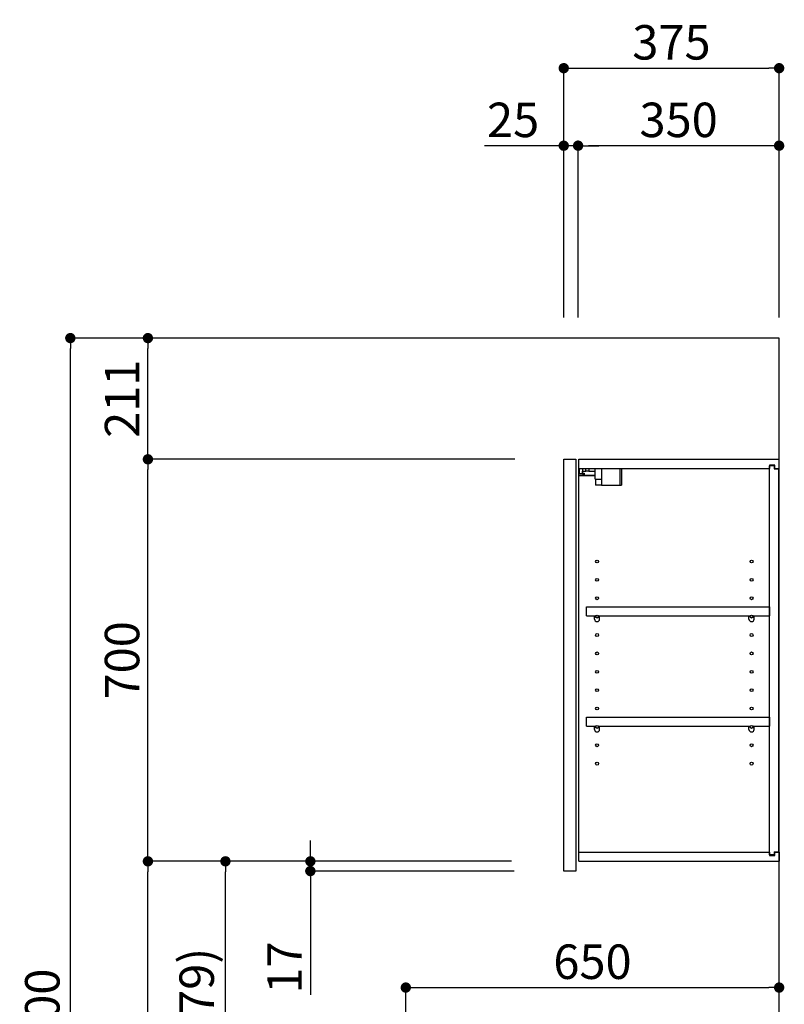
# Model space of a CAD drawing. Extents: x 55896 to 82369, y -25 to 8845.
# Drawn here: x 61538 to 62870, y 3303 to 5017 of the extents above; entities that cross this region are included whole.
import ezdxf

# ---------------------------------------------------------------- set-up
doc = ezdxf.new("R2010")
doc.units = 0
doc.header["$LTSCALE"] = 50
doc.header["$MEASUREMENT"] = 0
doc.layers.get('0').update_dxf_attribs({"linetype": 'CONTINUOUS'})
doc.layers.get('DEFPOINTS').update_dxf_attribs({"color": 146, "linetype": 'CONTINUOUS'})
for name, color, linetype in [('111-壁仕上', 3, 'CONTINUOUS'), ('122-扉', 6, 'CONTINUOUS'), ('130-穴加工', 9, 'CONTINUOUS'), ('141-パーツ', 31, 'CONTINUOUS'), ('166-寸法B', 11, 'CONTINUOUS')]:
    doc.layers.add(name, color=color, linetype=linetype)
doc.styles.add('KH001', font='txt')
doc.dimstyles.new('KH1xx030', dxfattribs={"dimscale": 30, "dimtxt": 2, "dimasz": 0.6, "dimexe": 0.3, "dimexo": 1.2, "dimgap": 0.5, "dimtad": 3, "dimdec": 1, "dimdsep": 46, "dimlunit": 6, "dimtxsty": 'KH001', "dimblk": 'DOT', "dimcen": 1, "dimdle": 1, "dimclrd": 256, "dimclre": 256, "dimclrt": 256, "dimadec": 0, "dimazin": 0, "dimtfac": 1, "dimtdec": 1, "dimtix": 1, "dimtmove": 2, "dimatfit": 3, "dimldrblk": 'CLOSEDBLANK', "dimfxl": 1, "dimtolj": 1, "dimtzin": 0, "dimlwd": -1, "dimlwe": -1, "dimarcsym": 0})

# ---------------------------------------------------------------- blocks, each defined once
blk = doc.blocks.new('_Dot')
at = {"color": 0, "linetype": 'ByBlock', "lineweight": -2}
blk.add_line((-0.5, 0), (-1, 0), dxfattribs=at)
at = {"color": 0, "linetype": 'ByBlock', "const_width": 0.5}
blk.add_lwpolyline([(-0.25, 0, 1), (0.25, 0, 1)], format="xyb", close=True, dxfattribs=at)
blk = doc.blocks.new('*D232')
at = {"layer": '166-寸法B', "transparency": 16777216}
for p, q in [((62485.6, 4499), (62485.6, 4942)), ((62860.6, 4499), (62860.6, 4942)), ((62503.6, 4933), (62842.6, 4933))]:
    blk.add_line(p, q, dxfattribs=at)
at = {"layer": 'DEFPOINTS', "color": 0, "transparency": 16777216}
for p in [(62860.6, 4933), (62485.6, 4463), (62860.6, 4463)]:
    blk.add_point(p, dxfattribs=at)
at = {"layer": '166-寸法B', "transparency": 16777216, "xscale": 18, "yscale": 18, "zscale": 18, "rotation": 180}
blk.add_blockref('_Dot', (62485.6, 4933), dxfattribs=at)
at = {"layer": '166-寸法B', "transparency": 16777216, "xscale": 18, "yscale": 18, "zscale": 18}
blk.add_blockref('_Dot', (62860.6, 4933), dxfattribs=at)
at = {"layer": '166-寸法B', "transparency": 16777216, "insert": (62673.1, 4978), "char_height": 60, "attachment_point": 5, "style": 'KH001'}
blk.add_mtext('\\A1;375', dxfattribs=at)
blk = doc.blocks.new('_ClosedBlank')
at = {"color": 0, "linetype": 'ByBlock', "lineweight": -2}
for p, q in [((-1, 0.167), (0, 0)), ((-1, 0.167), (-1, -0.167)), ((0, 0), (-1, -0.167))]:
    blk.add_line(p, q, dxfattribs=at)
blk = doc.blocks.new('*D233')
at = {"layer": '166-寸法B', "linetype": 'ByBlock', "transparency": 16777216}
for p, q in [((62510.6, 4499), (62510.6, 4807)), ((62860.6, 4499), (62860.6, 4807)), ((62842.6, 4798), (62528.6, 4798))]:
    blk.add_line(p, q, dxfattribs=at)
at = {"layer": 'DEFPOINTS', "color": 0, "transparency": 16777216}
for p in [(62510.6, 4798), (62510.6, 4463), (62860.6, 4463)]:
    blk.add_point(p, dxfattribs=at)
at = {"layer": '166-寸法B', "transparency": 16777216, "xscale": 18, "yscale": 18, "zscale": 18, "rotation": 180}
blk.add_blockref('_Dot', (62510.6, 4798), dxfattribs=at)
at = {"layer": '166-寸法B', "transparency": 16777216, "xscale": 18, "yscale": 18, "zscale": 18}
blk.add_blockref('_Dot', (62860.6, 4798), dxfattribs=at)
at = {"layer": '166-寸法B', "transparency": 16777216, "insert": (62685.6, 4843), "char_height": 60, "attachment_point": 5, "style": 'KH001'}
blk.add_mtext('\\A1;350', dxfattribs=at)
blk = doc.blocks.new('*D234')
at = {"layer": '166-寸法B', "linetype": 'ByBlock', "transparency": 16777216}
for p, q in [((62485.6, 4499), (62485.6, 4807)), ((62510.6, 4499), (62510.6, 4807)), ((62485.6, 4798), (62347.5, 4798)), ((62467.6, 4798), (62449.6, 4798)), ((62510.6, 4798), (62485.6, 4798)), ((62528.6, 4798), (62546.6, 4798))]:
    blk.add_line(p, q, dxfattribs=at)
at = {"layer": 'DEFPOINTS', "color": 0, "transparency": 16777216}
for p in [(62485.6, 4798), (62485.6, 4463), (62510.6, 4463)]:
    blk.add_point(p, dxfattribs=at)
at = {"layer": '166-寸法B', "transparency": 16777216, "xscale": 18, "yscale": 18, "zscale": 18}
blk.add_blockref('_Dot', (62485.6, 4798), dxfattribs=at)
at = {"layer": '166-寸法B', "transparency": 16777216, "xscale": 18, "yscale": 18, "zscale": 18, "rotation": 180}
blk.add_blockref('_Dot', (62510.6, 4798), dxfattribs=at)
at = {"layer": '166-寸法B', "transparency": 16777216, "insert": (62397.4, 4843), "char_height": 60, "attachment_point": 5, "style": 'KH001'}
blk.add_mtext('\\A1;25', dxfattribs=at)
blk = doc.blocks.new('*D236')
at = {"layer": '166-寸法B', "transparency": 16777216}
for p, q in [((62394.5, 3552), (61887.6, 3552)), ((61896.6, 2941), (61896.6, 3534)), ((62174.6, 2923), (61887.6, 2923))]:
    blk.add_line(p, q, dxfattribs=at)
at = {"layer": 'DEFPOINTS', "color": 0, "transparency": 16777216}
for p in [(61896.6, 3552), (62430.5, 3552), (62210.6, 2923)]:
    blk.add_point(p, dxfattribs=at)
at = {"layer": '166-寸法B', "transparency": 16777216, "xscale": 18, "yscale": 18, "zscale": 18}
for p, rotation in [((61896.6, 3552), 90), ((61896.6, 2923), 270)]:
    blk.add_blockref('_Dot', p, dxfattribs=dict(at, rotation=rotation))
at = {"layer": '166-寸法B', "transparency": 16777216, "insert": (61846.5, 3237.5), "char_height": 60, "attachment_point": 5, "rotation": 90, "style": 'KH001'}
blk.add_mtext('\\A1;629(579)', dxfattribs=at)
blk = doc.blocks.new('*D237')
at = {"layer": '166-寸法B', "transparency": 16777216}
for p, q in [((62400.3, 4252), (61752.6, 4252)), ((61761.6, 3570), (61761.6, 4234)), ((62394.5, 3552), (61752.6, 3552))]:
    blk.add_line(p, q, dxfattribs=at)
at = {"layer": 'DEFPOINTS', "color": 0, "transparency": 16777216}
for p in [(61761.6, 4252), (62436.3, 4252), (62430.5, 3552)]:
    blk.add_point(p, dxfattribs=at)
at = {"layer": '166-寸法B', "transparency": 16777216, "xscale": 18, "yscale": 18, "zscale": 18}
for p, rotation in [((61761.6, 4252), 90), ((61761.6, 3552), 270)]:
    blk.add_blockref('_Dot', p, dxfattribs=dict(at, rotation=rotation))
at = {"layer": '166-寸法B', "transparency": 16777216, "insert": (61716.6, 3902), "char_height": 60, "attachment_point": 5, "rotation": 90, "style": 'KH001'}
blk.add_mtext('\\A1;700', dxfattribs=at)
blk = doc.blocks.new('*D238')
at = {"layer": '166-寸法B', "transparency": 16777216}
for p, q in [((62159.1, 4463), (61617.6, 4463)), ((61626.6, 2081), (61626.6, 4445)), ((62175.1, 2063), (61617.6, 2063))]:
    blk.add_line(p, q, dxfattribs=at)
at = {"layer": 'DEFPOINTS', "color": 0, "transparency": 16777216}
for p in [(61626.6, 4463), (62195.1, 4463), (62211.1, 2063)]:
    blk.add_point(p, dxfattribs=at)
at = {"layer": '166-寸法B', "transparency": 16777216, "xscale": 18, "yscale": 18, "zscale": 18}
for p, rotation in [((61626.6, 4463), 90), ((61626.6, 2063), 270)]:
    blk.add_blockref('_Dot', p, dxfattribs=dict(at, rotation=rotation))
at = {"layer": '166-寸法B', "transparency": 16777216, "insert": (61577.7, 3263), "char_height": 60, "attachment_point": 5, "rotation": 90, "style": 'KH001'}
blk.add_mtext('\\A1;2,400', dxfattribs=at)
blk = doc.blocks.new('*D239')
at = {"layer": '166-寸法B', "transparency": 16777216}
for p, q in [((62394.5, 3552), (61752.6, 3552)), ((61761.6, 2081), (61761.6, 3534)), ((62175.1, 2063), (61752.6, 2063))]:
    blk.add_line(p, q, dxfattribs=at)
at = {"layer": 'DEFPOINTS', "color": 0, "transparency": 16777216}
for p in [(61761.6, 3552), (62430.5, 3552), (62211.1, 2063)]:
    blk.add_point(p, dxfattribs=at)
at = {"layer": '166-寸法B', "transparency": 16777216, "xscale": 18, "yscale": 18, "zscale": 18}
for p, rotation in [((61761.6, 3552), 90), ((61761.6, 2063), 270)]:
    blk.add_blockref('_Dot', p, dxfattribs=dict(at, rotation=rotation))
at = {"layer": '166-寸法B', "transparency": 16777216, "insert": (61712.7, 2807.5), "char_height": 60, "attachment_point": 5, "rotation": 90, "style": 'KH001'}
blk.add_mtext('\\A1;1,489', dxfattribs=at)
blk = doc.blocks.new('*D245')
at = {"layer": '166-寸法B', "transparency": 16777216}
for p, q in [((62210.6, 2959), (62210.6, 3341.2)), ((62228.6, 3332.2), (62842.6, 3332.2)), ((62860.6, 2959), (62860.6, 3341.2))]:
    blk.add_line(p, q, dxfattribs=at)
at = {"layer": 'DEFPOINTS', "color": 0, "transparency": 16777216}
for p in [(62860.6, 3332.2), (62210.6, 2923), (62860.6, 2923)]:
    blk.add_point(p, dxfattribs=at)
at = {"layer": '166-寸法B', "transparency": 16777216, "xscale": 18, "yscale": 18, "zscale": 18, "rotation": 180}
blk.add_blockref('_Dot', (62210.6, 3332.2), dxfattribs=at)
at = {"layer": '166-寸法B', "transparency": 16777216, "xscale": 18, "yscale": 18, "zscale": 18}
blk.add_blockref('_Dot', (62860.6, 3332.2), dxfattribs=at)
at = {"layer": '166-寸法B', "transparency": 16777216, "insert": (62535.6, 3377.2), "char_height": 60, "attachment_point": 5, "style": 'KH001'}
blk.add_mtext('\\A1;650', dxfattribs=at)
blk = doc.blocks.new('*D248')
at = {"layer": '166-寸法B', "transparency": 16777216}
for p, q in [((62044.5, 3570), (62044.5, 3588)), ((62394.5, 3552), (62035.5, 3552)), ((62044.5, 3535), (62044.5, 3552)), ((62399.5, 3535), (62035.5, 3535)), ((62044.5, 3535), (62044.5, 3319.5)), ((62044.5, 3517), (62044.5, 3499))]:
    blk.add_line(p, q, dxfattribs=at)
at = {"layer": 'DEFPOINTS', "color": 0, "transparency": 16777216}
for p in [(62044.5, 3552), (62430.5, 3552), (62435.5, 3535)]:
    blk.add_point(p, dxfattribs=at)
at = {"layer": '166-寸法B', "transparency": 16777216, "xscale": 18, "yscale": 18, "zscale": 18}
for p, rotation in [((62044.5, 3552), 270), ((62044.5, 3535), 90)]:
    blk.add_blockref('_Dot', p, dxfattribs=dict(at, rotation=rotation))
at = {"layer": '166-寸法B', "transparency": 16777216, "insert": (61999.5, 3367.1), "char_height": 60, "attachment_point": 5, "rotation": 90, "style": 'KH001'}
blk.add_mtext('\\A1;17', dxfattribs=at)
blk = doc.blocks.new('*D249')
at = {"layer": '166-寸法B', "linetype": 'ByBlock', "transparency": 16777216}
for p, q in [((62449.6, 4463), (61752.6, 4463)), ((61761.6, 4270), (61761.6, 4445)), ((62400.3, 4252), (61752.6, 4252))]:
    blk.add_line(p, q, dxfattribs=at)
at = {"layer": 'DEFPOINTS', "color": 0, "transparency": 16777216}
for p in [(61761.6, 4463), (62485.6, 4463), (62436.3, 4252)]:
    blk.add_point(p, dxfattribs=at)
at = {"layer": '166-寸法B', "transparency": 16777216, "xscale": 18, "yscale": 18, "zscale": 18}
for p, rotation in [((61761.6, 4463), 90), ((61761.6, 4252), 270)]:
    blk.add_blockref('_Dot', p, dxfattribs=dict(at, rotation=rotation))
at = {"layer": '166-寸法B', "transparency": 16777216, "insert": (61716.6, 4357.5), "char_height": 60, "attachment_point": 5, "rotation": 90, "style": 'KH001'}
blk.add_mtext('\\A1;211', dxfattribs=at)

msp = doc.modelspace()

# ---------------------------------------------------------------- linework, layer by layer
at = {"layer": '111-壁仕上', "ltscale": 2}
msp.add_lwpolyline([(62036.64, 2063.05), (62860.58, 2063.05), (62860.58, 4463.05), (62036.64, 4463.05)], dxfattribs=at)
at = {"layer": '122-扉', "color": 253}
for p, q in [((62485.58, 4252.05), (62506.58, 4252.05)), ((62485.58, 3535.05), (62485.58, 4252.05)), ((62506.58, 4252.05), (62506.58, 3535.05)), ((62511.58, 4236.05), (62511.58, 4252.05)), ((62512.08, 4252.05), (62511.58, 4252.05)), ((62512.08, 4252.05), (62860.58, 4252.05)), ((62860.58, 4236.05), (62860.58, 4252.05)), ((62511.58, 3568.05), (62511.58, 4236.05)), ((62511.58, 4236.05), (62844.08, 4236.05)), ((62853.18, 4242.05), (62844.08, 4242.05)), ((62844.08, 4242.05), (62844.08, 4236.05)), ((62852.08, 4240.55), (62844.08, 4240.55)), ((62844.08, 3563.55), (62844.08, 4240.55)), ((62852.08, 4240.55), (62852.08, 4235.55)), ((62852.08, 4235.55), (62860.08, 4235.55)), ((62853.18, 4236.05), (62853.18, 4242.05)), ((62853.18, 4236.05), (62860.58, 4236.05)), ((62860.08, 3568.55), (62860.08, 4235.55)), ((62525.08, 3979.3), (62525.08, 3995.3)), ((62525.08, 3995.3), (62843.58, 3995.3)), ((62843.58, 3995.3), (62843.58, 3979.3)), ((62525.08, 3979.3), (62539.08, 3979.3)), ((62548.08, 3979.3), (62808.08, 3979.3)), ((62817.08, 3979.3), (62843.58, 3979.3)), ((62525.08, 3787.3), (62525.08, 3803.3)), ((62525.08, 3803.3), (62843.58, 3803.3)), ((62843.58, 3803.3), (62843.58, 3787.3)), ((62525.08, 3787.3), (62539.08, 3787.3)), ((62548.08, 3787.3), (62808.08, 3787.3)), ((62817.08, 3787.3), (62843.58, 3787.3)), ((62511.58, 3552.05), (62511.58, 3568.05)), ((62511.58, 3568.05), (62844.08, 3568.05)), ((62844.08, 3568.05), (62844.08, 3562.05)), ((62852.08, 3568.55), (62852.08, 3563.55)), ((62852.08, 3568.55), (62860.08, 3568.55)), ((62853.18, 3562.05), (62853.18, 3568.05)), ((62853.18, 3568.05), (62860.58, 3568.05)), ((62860.58, 3568.05), (62860.58, 3552.05)), ((62511.58, 3552.05), (62860.58, 3552.05)), ((62852.08, 3563.55), (62844.08, 3563.55)), ((62844.08, 3562.05), (62853.18, 3562.05)), ((62506.58, 3535.05), (62485.58, 3535.05))]:
    msp.add_line(p, q, dxfattribs=at)
at = {"layer": '130-穴加工', "linetype": 'Continuous'}
for centre in [(62543.58, 4074.05), (62812.58, 4074.05), (62543.58, 4042.05), (62812.58, 4042.05), (62543.58, 4010.05), (62812.58, 4010.05), (62543.58, 3978.05), (62812.58, 3978.05), (62543.58, 3946.05), (62812.58, 3946.05), (62543.58, 3914.05), (62812.58, 3914.05), (62543.58, 3882.05), (62812.58, 3882.05), (62543.58, 3850.05), (62812.58, 3850.05), (62543.58, 3818.05), (62812.58, 3818.05), (62543.58, 3786.05), (62812.58, 3786.05), (62543.58, 3754.05), (62812.58, 3754.05), (62543.58, 3722.05), (62812.58, 3722.05)]:
    msp.add_circle(centre, 2.5, dxfattribs=at)
at = {"layer": '141-パーツ'}
for p, q in [((62513.08, 4226.55), (62513.08, 4236.05)), ((62518.08, 4236.05), (62518.08, 4231.05)), ((62524.08, 4231.05), (62524.08, 4236.05)), ((62529.08, 4236.05), (62529.08, 4231.05)), ((62540.08, 4217.55), (62540.08, 4236.05)), ((62552.08, 4217.55), (62552.08, 4236.05)), ((62583.08, 4236.05), (62583.08, 4207.05)), ((62586.08, 4236.05), (62586.08, 4207.05)), ((62540.08, 4224.05), (62512.08, 4224.05)), ((62540.08, 4223.05), (62512.08, 4223.05)), ((62518.08, 4226.55), (62513.08, 4226.55)), ((62518.08, 4231.05), (62524.08, 4231.05)), ((62518.08, 4228.55), (62518.08, 4231.05)), ((62518.08, 4228.55), (62518.08, 4226.55)), ((62522.58, 4226.55), (62518.08, 4228.55)), ((62518.08, 4226.55), (62522.58, 4226.55)), ((62529.08, 4231.05), (62524.08, 4231.05)), ((62529.08, 4231.05), (62540.08, 4231.05)), ((62540.08, 4217.55), (62552.08, 4217.55)), ((62541.08, 4217.55), (62541.08, 4207.05)), ((62551.08, 4217.55), (62551.08, 4207.05)), ((62551.08, 4207.05), (62541.08, 4207.05)), ((62551.08, 4207.05), (62583.08, 4207.05)), ((62583.08, 4207.05), (62586.08, 4207.05))]:
    msp.add_line(p, q, dxfattribs=at)
at = {"layer": '141-パーツ', "linetype": 'Continuous'}
for p, q in [((62539.08, 3973.8), (62539.08, 3979.3)), ((62539.08, 3979.3), (62541.71, 3979.3)), ((62545.45, 3979.3), (62548.08, 3979.3)), ((62548.08, 3973.8), (62548.08, 3979.3)), ((62808.08, 3973.8), (62808.08, 3979.3)), ((62808.08, 3979.3), (62810.71, 3979.3)), ((62814.45, 3979.3), (62817.08, 3979.3)), ((62817.08, 3973.8), (62817.08, 3979.3)), ((62539.08, 3781.8), (62539.08, 3787.3)), ((62539.08, 3787.3), (62541.71, 3787.3)), ((62545.45, 3787.3), (62548.08, 3787.3)), ((62548.08, 3781.8), (62548.08, 3787.3)), ((62808.08, 3781.8), (62808.08, 3787.3)), ((62808.08, 3787.3), (62810.71, 3787.3)), ((62814.45, 3787.3), (62817.08, 3787.3)), ((62817.08, 3781.8), (62817.08, 3787.3))]:
    msp.add_line(p, q, dxfattribs=at)
for centre in [(62543.58, 3978.05), (62812.58, 3978.05), (62543.58, 3786.05), (62812.58, 3786.05)]:
    msp.add_circle(centre, 2.25, dxfattribs=at)
for centre, start, end in [((62543.58, 3973.8), 180, 270), ((62543.58, 3973.8), 270, 0), ((62812.58, 3973.8), 180, 270), ((62812.58, 3973.8), 270, 0), ((62543.58, 3781.8), 180, 270), ((62543.58, 3781.8), 270, 0), ((62812.58, 3781.8), 180, 270), ((62812.58, 3781.8), 270, 0)]:
    msp.add_arc(centre, 4.5, start, end, dxfattribs=at)

# ---------------------------------------------------------------- dimensions: what is measured, and where the dimension line sits
at = {"layer": '166-寸法B'}
for base, p1, p2, picture, middle in [((62860.58, 4933.05), (62485.58, 4463.05), (62860.58, 4463.05), '*D232', (62673.08, 4978.05)), ((62860.58, 3332.24), (62210.58, 2923.05), (62860.58, 2923.05), '*D245', (62535.58, 3377.24))]:
    dim = msp.add_linear_dim(base=base, p1=p1, p2=p2, dimstyle='KH1xx030', dxfattribs=at)
    dim.commit()
    dim.dimension.update_dxf_attribs({"geometry": picture, "text_midpoint": middle})
dim = msp.add_linear_dim(base=(62485.58, 4798.05), p1=(62510.58, 4463.05), p2=(62485.58, 4463.05), dimstyle='KH1xx030', override={"dimtmove": 1, "dimfxl": 0.5, "dimarcsym": 1}, dxfattribs=at)
dim.commit()
dim.dimension.update_dxf_attribs({"geometry": '*D234', "text_midpoint": (62397.38, 4797.73), "dimtype": 128})
dim = msp.add_linear_dim(base=(62510.58, 4798.05), p1=(62860.58, 4463.05), p2=(62510.58, 4463.05), dimstyle='KH1xx030', override={"dimfxl": 0.5, "dimarcsym": 1}, dxfattribs=at)
dim.commit()
dim.dimension.update_dxf_attribs({"geometry": '*D233', "text_midpoint": (62685.58, 4843.05)})
dim = msp.add_linear_dim(base=(61626.55, 4463.05), p1=(62211.11, 2063.05), p2=(62195.11, 4463.05), angle=90, dimstyle='KH1xx030', dxfattribs=at)
dim.commit()
dim.dimension.update_dxf_attribs({"geometry": '*D238', "text_midpoint": (61577.74, 3263.05)})
for base, p1, p2, override, picture, middle in [((61761.55, 4463.05), (62436.29, 4252.05), (62485.58, 4463.05), {"dimpost": '', "dimfxl": 0.5, "dimarcsym": 1}, '*D249', (61716.55, 4357.55)), ((61761.55, 4252.05), (62430.48, 3552.05), (62436.29, 4252.05), {"dimpost": ''}, '*D237', (61716.55, 3902.05)), ((61761.55, 3552.05), (62211.11, 2063.05), (62430.48, 3552.05), {"dimpost": ''}, '*D239', (61712.74, 2807.55)), ((61896.55, 3552.05), (62210.58, 2923.05), (62430.48, 3552.05), {"dimpost": '(579)'}, '*D236', (61846.54, 3237.55))]:
    dim = msp.add_linear_dim(base=base, p1=p1, p2=p2, angle=90, dimstyle='KH1xx030', override=override, dxfattribs=at)
    dim.commit()
    dim.dimension.update_dxf_attribs({"geometry": picture, "text_midpoint": middle})
dim = msp.add_linear_dim(base=(62044.46, 3552.05), p1=(62435.48, 3535.05), p2=(62430.48, 3552.05), angle=90, dimstyle='KH1xx030', override={"dimtmove": 1}, dxfattribs=at)
dim.commit()
dim.dimension.update_dxf_attribs({"geometry": '*D248', "text_midpoint": (62043.28, 3367.06), "dimtype": 128})

doc.saveas('drawing.dxf')
